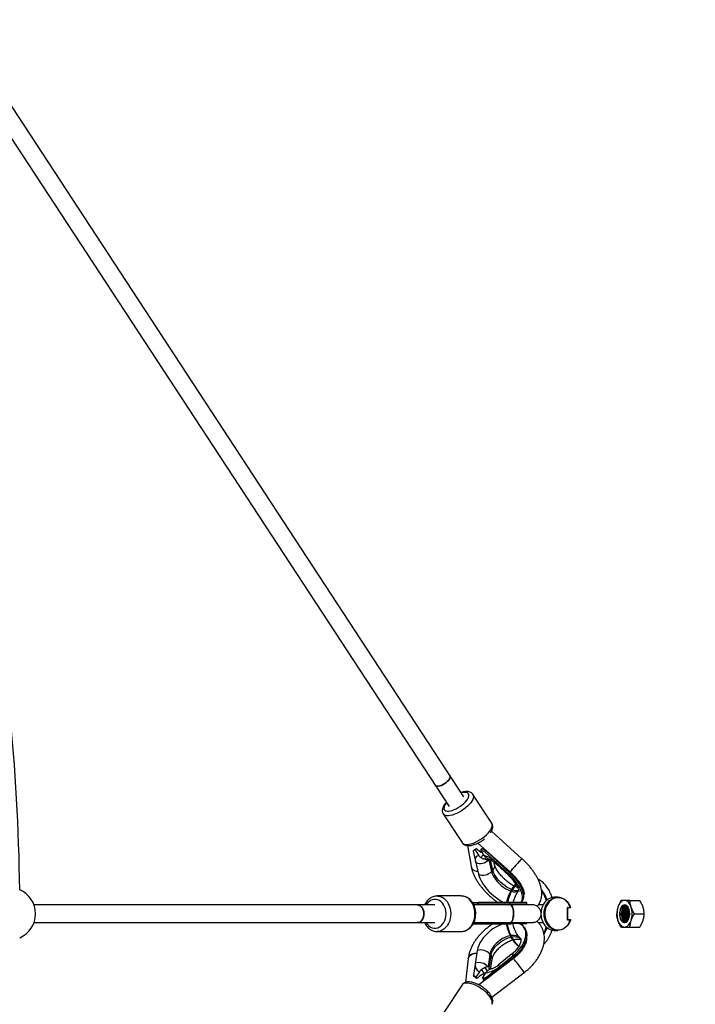
# Model space of a CAD drawing. Units: millimetres. Extents: x -3690 to 3690, y -3690 to 3690.
# Drawn here: x 1841 to 2450, y -82 to 806 of the extents above; entities that cross this region are included whole.
import ezdxf

# ---------------------------------------------------------------- set-up
doc = ezdxf.new("R2010")
doc.units = ezdxf.units.MM

msp = doc.modelspace()

# ---------------------------------------------------------------- linework, layer by layer
at = {"color": 7, "linetype": 'Continuous', "lineweight": 25}
for p, q in [((1808.41, 737.43), (2228.4, 96.6)), ((2241.78, 105.37), (1823.46, 743.66)), ((2266.92, 81.61), (2249.97, 107.48)), ((2223.2, 89.94), (2240.15, 64.07)), ((2294.16, 49.58), (2266.59, 74.36)), ((2254.47, 63.74), (2283.49, 37.66)), ((2244.91, 61.48), (2248.26, 42.84)), ((2251.9, 57.51), (2250.02, 56.41)), ((2250.91, 57.39), (2250.02, 56.41)), ((2250.02, 56.41), (2254.91, 35.6)), ((2251.9, 57.51), (2253.16, 58.88)), ((2251.9, 57.51), (2255.06, 52.69)), ((2256.94, 57.41), (2258.19, 58.78)), ((2256.94, 57.41), (2260.33, 56.21)), ((2260.1, 52.59), (2256.94, 57.41)), ((2261.22, 57.19), (2260.33, 56.21)), ((2282.94, 35.06), (2260.33, 56.21)), ((2261.22, 57.19), (2283.83, 36.03)), ((2262.08, 56.38), (2261.97, 57)), ((2263.17, 55.36), (2263.31, 55.6)), ((2264.19, 48.62), (2266.67, 38.08)), ((2269.45, 44.36), (2268.91, 46.64)), ((2270.75, 45.08), (2282.2, 34.37)), ((2268.15, 39.28), (2266.54, 37.52)), ((2267.95, 39.05), (2266.76, 37.75)), ((2282.94, 35.06), (2283.83, 36.03)), ((2217.49, 16), (2217.65, 16)), ((2239.46, 16), (2217.65, 16)), ((2250.55, 9.37), (2249.79, 9.69)), ((2250.53, 10.02), (2254.71, 10.05)), ((2250.53, 10.02), (2250.53, 8.29)), ((2283.21, 10.13), (2254.71, 10.05)), ((2254.71, 10.05), (2254.72, 8.55)), ((2283.21, 8.63), (2283.21, 10.13)), ((2293.35, 10.15), (2293.9, 10.74)), ((2298.42, 8.62), (2298.41, 10.12)), ((2326.43, 15), (2323.57, 15)), ((2391.49, 12), (2400.39, 12)), ((2215.72, 8), (1854.29, 8)), ((2283.74, 8.16), (2250.65, 8.05)), ((2283.21, 8.63), (2254.72, 8.55)), ((2283.96, 8.13), (2283.74, 8.08)), ((2313.17, 8), (2308.89, 8)), ((2335.33, -5.75), (2335.33, 5.75)), ((2335.33, 5.75), (2337.63, 5.75)), ((2335.54, -5.34), (2335.54, 5.34)), ((2337.95, 5.25), (2335.54, 5.25)), ((2391.27, 0.13), (2391.27, -0.26)), ((1854.29, -8), (2215.72, -8)), ((2250.61, -8.98), (2250.61, -8.15)), ((2250.72, -7.95), (2283.79, -7.84)), ((2254.79, -7.94), (2254.8, -8.95)), ((2283.29, -8.87), (2254.8, -8.95)), ((2298.5, -8.88), (2298.5, -7.82)), ((2308.87, -8), (2313.17, -8)), ((2337.63, -5.75), (2335.33, -5.75)), ((2335.54, -5.25), (2337.95, -5.25)), ((2388.95, -6.89), (2388.93, -6.93)), ((2388.95, -6.89), (2388.96, -6.9)), ((2395.46, 0), (2404.35, 0)), ((2217.65, -16), (2239.46, -16)), ((2239.32, -16), (2239.46, -16)), ((2249.93, -9.14), (2279.99, -9.06)), ((2250.61, -8.98), (2254.8, -8.95)), ((2254.68, -8.98), (2250.61, -8.98)), ((2268.87, -8.91), (2254.68, -8.98)), ((2296.5, -12.84), (2295.79, -11.88)), ((2323.57, -15), (2326.43, -15)), ((2391.49, -12), (2400.39, -12)), ((2253.87, -33.08), (2250.33, -55.53)), ((2245.67, -40.39), (2243.36, -61.78)), ((2286.48, -40.28), (2255.24, -64.13)), ((2262.22, -57.24), (2286.19, -37.72)), ((2262.93, -58.2), (2286.9, -38.68)), ((2265.32, -36.38), (2263.53, -47.74)), ((2264.48, -49.02), (2266.27, -37.66)), ((2266.49, -37.53), (2265.21, -35.79)), ((2266.33, -37.3), (2265.38, -36.02)), ((2265.85, -49.98), (2267.24, -41.13)), ((2284.85, -36.57), (2272.72, -46.45)), ((2286.19, -37.72), (2286.9, -38.68)), ((2255.78, -52.3), (2252.62, -57.12)), ((2260.47, -53.97), (2257.69, -50.2)), ((2258.42, -57.95), (2261.58, -53.13)), ((2267.05, -75.25), (2296.19, -52.99)), ((2251.04, -56.49), (2250.33, -55.53)), ((2252.62, -57.12), (2250.33, -55.53)), ((2252.62, -57.12), (2253.61, -58.46)), ((2258.42, -57.95), (2262.22, -57.24)), ((2258.42, -57.95), (2259.42, -59.3)), ((2259.55, -60.84), (2259.73, -59.15)), ((2259.83, -59.11), (2259.56, -60.83)), ((2260.15, -55.32), (2260.29, -53.98)), ((2260.64, -53.97), (2260.52, -54.76)), ((2262.93, -58.2), (2262.22, -57.24)), ((2266.13, -55.82), (2266.09, -55.63)), ((2267.03, -54.86), (2267.36, -54.88)), ((2240.15, -64.07), (2223.2, -89.93))]:
    msp.add_line(p, q, dxfattribs=at)
at = {"color": 8, "linetype": 'Continuous', "lineweight": 25}
for p, q in [((2257.05, 50.6), (2259.59, 53.37)), ((2261.88, 50.71), (2260.37, 49.06)), ((2267.86, 39.38), (2265.65, 48.79)), ((2250.63, 9.72), (2249.62, 9.85)), ((2283.29, -8.87), (2283.29, -7.84)), ((2250.25, -9.05), (2250.61, -8.99)), ((2260.55, -48.51), (2262.88, -51.66)), ((2263.39, -57.91), (2263.35, -57.85)), ((2265.92, -55.76), (2266.02, -55.9))]:
    msp.add_line(p, q, dxfattribs=at)
at = {"color": 7, "linetype": 'Continuous', "lineweight": 25, "flags": 128}
for points in [[(2215.93, 115.62), (2216.05, 115.47), (2216.68, 115.03), (2217.59, 114.83), (2218.73, 114.87), (2220.06, 115.15), (2221.5, 115.66), (2223, 116.37), (2224.48, 117.25), (2225.87, 118.26), (2227.11, 119.35), (2228.14, 120.47), (2228.92, 121.57), (2229.4, 122.6), (2229.56, 123.51), (2229.4, 124.25), (2229.31, 124.39)], [(2229.32, 124.39), (2229.47, 124.08), (2229.55, 123.29), (2229.31, 122.35), (2228.75, 121.3), (2227.91, 120.19), (2226.82, 119.07), (2225.54, 117.99), (2224.12, 117.01), (2222.62, 116.17), (2221.13, 115.51), (2219.71, 115.05), (2218.43, 114.83), (2217.34, 114.85), (2216.5, 115.11), (2215.94, 115.61), (2215.93, 115.62)], [(2263.93, 54.65), (2264.28, 54.54), (2264.87, 54.4)], [(2252.44, 46.13), (2252.23, 47.33), (2252.17, 48.43), (2252.28, 49.45), (2252.54, 50.35), (2252.95, 51.13), (2253.52, 51.79), (2254.22, 52.31), (2255.06, 52.69)], [(2254.91, 35.6), (2255.53, 33.52), (2256.42, 31.34), (2257.57, 29.1), (2258.97, 26.82), (2260.59, 24.54), (2262.42, 22.29), (2264.42, 20.1), (2266.57, 18.01), (2268.83, 16.04), (2271.18, 14.23), (2273.57, 12.6), (2275.98, 11.17), (2278.03, 10.12)], [(2283.83, 36.03), (2285.96, 33.92), (2287.94, 31.73), (2289.74, 29.47), (2291.33, 27.19), (2292.69, 24.91), (2293.81, 22.67), (2294.66, 20.51), (2295.23, 18.45), (2295.52, 16.52), (2295.52, 14.75), (2295.23, 13.17), (2294.66, 11.8), (2293.9, 10.74)], [(2293.32, 10.15), (2293.77, 10.82), (2294.34, 12.2), (2294.63, 13.78), (2294.63, 15.55), (2294.34, 17.48), (2293.76, 19.54), (2292.91, 21.7), (2291.8, 23.94), (2290.43, 26.21), (2288.84, 28.5), (2287.04, 30.75), (2285.07, 32.95), (2282.94, 35.06)], [(2295.03, 19.27), (2295.51, 19.19), (2295.99, 19.13)], [(2249.52, 9.86), (2249.89, 9.86), (2250.53, 9.85)], [(2323.57, 15), (2323.27, 15), (2321.38, 14.76), (2319.55, 14.17), (2317.8, 13.25), (2316.2, 12.01), (2314.77, 10.48), (2313.55, 8.7), (2312.58, 6.71), (2311.86, 4.57), (2311.42, 2.31), (2311.31, 1.12)], [(2337.83, -5.64), (2337.15, -7.35), (2336.1, -9.28), (2334.81, -10.98), (2333.32, -12.43), (2331.67, -13.57), (2329.89, -14.39), (2328.04, -14.87), (2326.14, -15), (2324.25, -14.76), (2322.41, -14.17), (2320.67, -13.25), (2319.06, -12.01), (2317.64, -10.48), (2316.42, -8.7), (2315.44, -6.71), (2314.72, -4.57), (2314.29, -2.31), (2314.14, 0), (2314.29, 2.31), (2314.72, 4.57), (2315.44, 6.71), (2316.42, 8.7), (2317.64, 10.48), (2319.06, 12.01), (2320.67, 13.25), (2322.41, 14.17), (2324.25, 14.76), (2326.14, 15), (2328.04, 14.87), (2329.89, 14.39), (2331.67, 13.57), (2333.32, 12.43), (2334.81, 10.98), (2336.1, 9.28), (2337.15, 7.35), (2337.86, 5.56)], [(2337.63, 5.75), (2336.77, 7.75), (2335.66, 9.56), (2334.33, 11.14), (2332.81, 12.45), (2331.15, 13.46), (2329.38, 14.13), (2327.55, 14.46), (2325.69, 14.45), (2323.86, 14.07), (2322.1, 13.36), (2320.45, 12.32), (2318.96, 10.98), (2317.65, 9.37), (2316.57, 7.54), (2315.73, 5.52), (2315.16, 3.37), (2314.87, 1.13), (2314.87, -1.13), (2315.16, -3.37), (2315.73, -5.52), (2316.57, -7.54), (2317.65, -9.37), (2318.96, -10.98), (2320.45, -12.32), (2322.1, -13.36), (2323.86, -14.07), (2325.69, -14.45), (2327.55, -14.46), (2329.38, -14.13), (2331.15, -13.46), (2332.81, -12.45), (2334.33, -11.14), (2335.66, -9.56), (2336.77, -7.75), (2337.63, -5.75)], [(2386.64, 12), (2385.74, 11.9), (2384.86, 11.59), (2384.01, 11.09), (2383.2, 10.39), (2382.46, 9.52), (2381.78, 8.49), (2381.19, 7.31), (2380.69, 6)], [(2392.59, 6), (2392.09, 7.31), (2391.5, 8.49), (2390.82, 9.52), (2390.08, 10.39), (2389.27, 11.09), (2388.42, 11.59), (2387.54, 11.9), (2386.64, 12)], [(2199.68, -8), (2200.71, -7.89), (2201.99, -7.41), (2203.16, -6.59), (2204.17, -5.47), (2204.96, -4.08), (2205.51, -2.51), (2205.79, -0.82), (2205.78, 0.91), (2205.49, 2.6), (2204.92, 4.17), (2204.11, 5.54), (2203.1, 6.65), (2201.92, 7.45), (2200.64, 7.9), (2199.68, 8)], [(2199.68, 8), (2201, 7.81), (2202.26, 7.26), (2203.4, 6.37), (2204.36, 5.18), (2205.11, 3.75), (2205.6, 2.14), (2205.81, 0.43), (2205.74, -1.29), (2205.39, -2.96), (2204.76, -4.49), (2203.9, -5.81), (2202.85, -6.85), (2201.64, -7.58), (2200.35, -7.95), (2199.68, -8)], [(2298.33, 8.61), (2298.41, 8.61), (2298.33, 8.62), (2297.89, 8.63), (2297.09, 8.64), (2295.96, 8.65), (2294.5, 8.65), (2292.74, 8.65), (2290.7, 8.65), (2288.41, 8.65), (2285.9, 8.64), (2283.21, 8.63)], [(2300.88, -7.92), (2301.86, -7.91), (2302.79, -7.89), (2303.48, -7.87), (2303.87, -7.86), (2304.13, -7.84), (2304.47, -7.8), (2304.93, -7.73), (2305.63, -7.56), (2306.53, -7.25), (2307.71, -6.64), (2308.79, -5.83), (2309.7, -4.87), (2310.49, -3.68), (2311.07, -2.32), (2311.4, -0.86), (2311.43, 0.81), (2311.16, 2.32), (2310.64, 3.66), (2309.95, 4.81), (2309.14, 5.78), (2308.25, 6.55), (2307.34, 7.14), (2306.44, 7.56), (2305.62, 7.84), (2304.95, 8), (2304.48, 8.07), (2304.18, 8.11), (2303.96, 8.13), (2303.74, 8.14), (2303.5, 8.15), (2303.06, 8.16), (2302.28, 8.17), (2301.13, 8.17), (2299.74, 8.18), (2298.09, 8.18), (2296.19, 8.18), (2294.05, 8.18), (2291.7, 8.18), (2289.15, 8.17), (2286.44, 8.17), (2283.75, 8.16), (2283.74, 8.16), (2283.74, 8.16)], [(2283.74, 8.16), (2284.21, 8.04), (2284.68, 7.69), (2285.13, 7.11), (2285.53, 6.31), (2285.88, 5.33), (2286.16, 4.19), (2286.37, 2.93), (2286.5, 1.59), (2286.55, 0.2), (2286.52, -1.19), (2286.4, -2.54), (2286.2, -3.81), (2285.92, -4.95), (2285.59, -5.94), (2285.19, -6.75), (2284.75, -7.35), (2284.29, -7.71), (2283.8, -7.84), (2283.79, -7.84)], [(2283.79, -7.73), (2284.22, -7.75), (2285.1, -6.89), (2285.84, -5.25), (2286.34, -2.99), (2286.55, -0.38), (2286.44, 2.3), (2286.04, 4.73), (2285.38, 6.64), (2284.54, 7.83), (2283.96, 8.13), (2283.96, 8.13)], [(2391.22, 0.02), (2391.11, 1.75), (2390.79, 3.4), (2390.27, 4.89), (2389.58, 6.14), (2388.75, 7.1), (2387.82, 7.73), (2386.83, 7.99), (2385.84, 7.88), (2384.88, 7.39), (2384.01, 6.55), (2383.26, 5.4), (2382.67, 3.99), (2382.27, 2.4), (2382.07, 0.69), (2382.1, -1.05), (2382.34, -2.74), (2382.78, -4.3), (2383.4, -5.66), (2384.18, -6.75), (2385.08, -7.52), (2386.04, -7.93), (2387.04, -7.97), (2388.02, -7.63), (2388.93, -6.93)], [(2388.78, 6.82), (2387.47, 6.97), (2385.91, 6.08), (2385.36, 5.46), (2384.45, 3.81), (2383.88, 1.82), (2383.7, -0.92), (2384.13, -3.51), (2385.09, -5.57), (2386.42, -6.79), (2386.84, -6.95), (2386.84, -6.95)], [(2291.4, -29.11), (2290.78, -28.58), (2288.92, -26.7), (2287.2, -24.52), (2285.63, -22.08), (2284.24, -19.4), (2283.03, -16.5), (2282.02, -13.42), (2281.23, -10.2), (2280.97, -8.87)], [(2292.27, -8.98), (2293.64, -8.96), (2295.27, -8.95), (2296.59, -8.93), (2297.57, -8.91), (2298.21, -8.9), (2298.49, -8.89), (2298.41, -8.88), (2297.97, -8.87), (2297.18, -8.86), (2296.04, -8.85), (2294.58, -8.85), (2292.82, -8.85), (2290.78, -8.85), (2288.49, -8.85), (2285.98, -8.86), (2283.29, -8.87)], [(2311.29, -0.73), (2311.42, -2.31), (2311.86, -4.57), (2312.58, -6.71), (2313.55, -8.7), (2314.77, -10.48), (2316.2, -12.01), (2317.8, -13.25), (2319.55, -14.17), (2321.38, -14.76), (2323.27, -15), (2323.57, -15)], [(2380.69, -6), (2381.19, -7.31), (2381.78, -8.49), (2382.46, -9.52), (2383.2, -10.39), (2384.01, -11.09), (2384.86, -11.59), (2385.74, -11.9), (2386.64, -12)], [(2386.64, -12), (2387.54, -11.9), (2388.42, -11.59), (2389.27, -11.09), (2390.08, -10.39), (2390.82, -9.52), (2391.5, -8.49), (2392.09, -7.31), (2392.59, -6)], [(2277.13, -9.08), (2275.72, -9.6), (2273.08, -10.75), (2270.48, -12.14), (2267.95, -13.73), (2265.54, -15.52), (2263.27, -17.46), (2261.18, -19.54), (2259.3, -21.73), (2257.66, -23.99), (2256.28, -26.28), (2255.17, -28.59), (2254.37, -30.86), (2253.87, -33.08)], [(2281.01, -9.06), (2281.75, -9.05), (2284.52, -9.04), (2284.68, -9.03)], [(2286.19, -37.72), (2288.43, -35.75), (2290.49, -33.65), (2292.34, -31.45), (2293.94, -29.19), (2295.29, -26.89), (2296.35, -24.59), (2297.11, -22.32), (2297.57, -20.11), (2297.7, -18), (2297.53, -16.01), (2297.03, -14.18), (2296.23, -12.54), (2295.13, -11.09), (2293.76, -9.88), (2292.27, -8.98)], [(2296.5, -12.84), (2296.94, -13.5), (2297.74, -15.15), (2298.24, -16.98), (2298.42, -18.96), (2298.28, -21.07), (2297.82, -23.28), (2297.06, -25.55), (2296, -27.85), (2294.66, -30.15), (2293.05, -32.41), (2291.2, -34.61), (2289.14, -36.71), (2286.9, -38.68)], [(2245.67, -40.39), (2245.81, -39.69), (2246.21, -38.78), (2246.83, -37.94), (2247.66, -37.2), (2248.67, -36.58), (2249.83, -36.1), (2251.11, -35.78), (2252.46, -35.63), (2253.47, -35.62)], [(2253.61, -58.46), (2255.13, -56.94), (2256.6, -55.7), (2258.01, -54.78), (2259.31, -54.2), (2260.47, -53.97)]]:
    msp.add_lwpolyline(points, dxfattribs=at)
at = {"color": 8, "linetype": 'Continuous', "lineweight": 25, "flags": 128}
for points in [[(2249.95, 107.51), (2250.32, 106.7), (2250.45, 105.63), (2250.28, 104.4), (2249.79, 103.04), (2249.02, 101.58), (2247.96, 100.06), (2246.65, 98.51), (2245.12, 96.97), (2243.39, 95.46), (2241.52, 94.03), (2239.53, 92.7), (2237.48, 91.5), (2235.4, 90.47), (2233.36, 89.62), (2231.38, 88.97), (2229.52, 88.54), (2227.82, 88.34), (2226.32, 88.37), (2225.04, 88.63), (2224.03, 89.11), (2223.29, 89.81), (2223.2, 89.94)], [(2226.06, 100.17), (2225.74, 99.76), (2224.83, 98.4), (2224.2, 97.11), (2223.87, 95.93), (2223.84, 94.89), (2224.12, 94.01), (2224.7, 93.33), (2225.57, 92.85), (2226.69, 92.59), (2228.04, 92.57), (2229.58, 92.77), (2231.28, 93.2), (2233.07, 93.84), (2234.93, 94.68), (2236.78, 95.68), (2238.59, 96.83), (2240.31, 98.1), (2241.88, 99.44), (2243.27, 100.83), (2244.43, 102.22), (2245.34, 103.58), (2245.97, 104.87), (2246.3, 106.05), (2246.33, 107.09), (2246.05, 107.97), (2245.47, 108.65), (2244.61, 109.13), (2243.49, 109.38), (2242.14, 109.41), (2240.59, 109.21), (2239.44, 108.94)], [(2240.15, 64.07), (2240.24, 63.95), (2240.98, 63.25), (2241.99, 62.76), (2243.27, 62.5), (2244.77, 62.47), (2246.47, 62.68), (2248.33, 63.11), (2250.31, 63.75), (2252.35, 64.6), (2254.43, 65.64), (2256.48, 66.83), (2258.47, 68.16), (2260.34, 69.6), (2262.07, 71.1), (2263.6, 72.65), (2264.91, 74.2), (2265.97, 75.72), (2266.74, 77.17), (2267.23, 78.53), (2267.4, 79.76), (2267.27, 80.84), (2266.92, 81.61)], [(2251.36, 39.06), (2252.89, 38.49), (2254.29, 38.24)], [(2266.76, 37.75), (2267.34, 36.01), (2268.21, 34.2), (2269.32, 32.33), (2270.67, 30.47), (2272.21, 28.64), (2273.92, 26.89), (2275.76, 25.26), (2277.68, 23.78), (2279.65, 22.49), (2281.62, 21.42), (2283.54, 20.58), (2283.95, 20.43)], [(2284.71, 21.89), (2282.81, 22.71), (2280.84, 23.79), (2278.87, 25.08), (2276.95, 26.56), (2275.11, 28.19), (2273.4, 29.94), (2271.86, 31.76), (2270.51, 33.63), (2269.4, 35.49), (2268.54, 37.31), (2267.95, 39.05)], [(2283.74, 36.12), (2284.13, 36.56), (2284.38, 36.83)], [(2207.86, -8), (2207.89, -8.05), (2209.01, -9.62), (2210.32, -10.93), (2211.77, -11.94), (2213.33, -12.62), (2214.96, -12.96), (2216.61, -12.95), (2218.23, -12.58), (2219.78, -11.87), (2221.23, -10.84), (2222.52, -9.51), (2223.63, -7.92), (2224.52, -6.12), (2225.17, -4.15), (2225.57, -2.06), (2225.69, 0.08), (2225.55, 2.22), (2225.13, 4.3), (2224.46, 6.26), (2223.56, 8.05), (2222.43, 9.62), (2221.13, 10.93), (2219.67, 11.94), (2218.11, 12.62), (2216.49, 12.96), (2214.84, 12.95), (2213.22, 12.58), (2211.66, 11.87), (2210.22, 10.84), (2208.92, 9.51), (2207.86, 8)], [(2217.65, 16), (2218.49, 15.96), (2220.31, 15.62), (2222.06, 14.93), (2223.72, 13.9), (2225.24, 12.57), (2226.59, 10.95), (2227.75, 9.09), (2228.67, 7.03), (2229.35, 4.81), (2229.77, 2.48), (2229.92, 0.1), (2229.79, -2.29), (2229.4, -4.62), (2228.74, -6.85), (2227.83, -8.93), (2226.69, -10.81), (2225.36, -12.45), (2223.85, -13.81), (2222.2, -14.86), (2220.45, -15.58), (2218.64, -15.95), (2217.64, -16)], [(2239.46, -16), (2240.45, -15.95), (2242.26, -15.58), (2244.01, -14.86), (2245.66, -13.81), (2247.17, -12.45), (2248.51, -10.81), (2249.64, -8.93), (2250.55, -6.85), (2251.21, -4.62), (2251.61, -2.29), (2251.73, 0.1), (2251.58, 2.48), (2251.17, 4.81), (2250.49, 7.03), (2249.56, 9.09), (2248.41, 10.95), (2247.05, 12.57), (2245.53, 13.9), (2243.87, 14.93), (2242.12, 15.62), (2240.3, 15.96), (2239.46, 16)], [(2282.16, 8.15), (2282.52, 8.42), (2283.21, 8.63)], [(2283.54, -19.78), (2283.02, -19.88), (2280.89, -20.46), (2278.72, -21.3), (2276.58, -22.38), (2274.51, -23.68), (2272.55, -25.17), (2270.76, -26.81), (2269.16, -28.57), (2267.79, -30.42), (2266.69, -32.3), (2265.88, -34.18), (2265.38, -36.02)], [(2266.33, -37.3), (2266.83, -35.46), (2267.64, -33.58), (2268.74, -31.7), (2270.11, -29.85), (2271.7, -28.09), (2273.5, -26.45), (2275.46, -24.96), (2277.53, -23.66), (2279.67, -22.58), (2281.83, -21.74), (2283.97, -21.17), (2284.3, -21.1)], [(2292.99, -22.38), (2292.82, -22.17), (2291.75, -21.13), (2290.4, -20.34), (2288.82, -19.81), (2287.04, -19.55), (2285.09, -19.58), (2284.36, -19.66)], [(2286.44, -39.05), (2286.57, -39.24), (2286.95, -39.77)], [(2265.17, -50.25), (2265.12, -50.12), (2264.48, -49.02)], [(2265.15, -74.5), (2263.89, -72.96), (2262.4, -71.41), (2260.71, -69.89), (2258.86, -68.44), (2256.89, -67.09), (2254.84, -65.86), (2252.77, -64.79), (2250.72, -63.9), (2248.72, -63.22), (2246.84, -62.74), (2245.1, -62.49), (2243.56, -62.47), (2242.23, -62.69), (2241.16, -63.13), (2240.37, -63.79), (2240.15, -64.07)], [(2266.92, -81.61), (2267.21, -81.03), (2267.4, -79.99), (2267.29, -78.79), (2266.87, -77.45), (2266.15, -76.01), (2265.15, -74.5)]]:
    msp.add_lwpolyline(points, dxfattribs=at)
at = {"color": 7, "linetype": 'Continuous', "lineweight": 25}
msp.add_circle((0, 0), 3332.5, dxfattribs=at)
for centre, radius, start, end in [((0, 0), 1841.5, 0.67313, 10.87573), ((2236.77, 81.1), 27.62, 300.81477, 306.40328), ((2265.13, 69.41), 15.95, 221.33416, 245.89294), ((2264.83, 67.74), 11.15, 233.4652, 251.13065), ((2256.46, 56.16), 10.8, 248.14385, 315.72499), ((2251.69, 25.62), 28.25, 45.48291, 72.67931), ((2381.61, -39.39), 124.75, 134.50181, 141.85535), ((2258.94, 45.62), 10.8, 248.14385, 315.72499), ((1832.2, 0), 23.5, 292.9855, 67.0145), ((2316.89, 3.63), 36.26, 140.89139, 169.68171), ((2289.84, -780.85), 791.02, 89.37884, 90.48046), ((2254.78, -6.16), 14.71, 90.25439, 104.92746), ((2334.77, 5.2), 0.779, 10.28076, 44.77111), ((2399.61, 0), 19.85, 162.40912, 197.59088), ((2381.12, -0.5), 10.11, 320.53874, 2.97833), ((2373.67, 0), 19.85, 342.40912, 17.59088), ((2334.77, -5.2), 0.779, 315.22889, 349.71924), ((2387.29, -4.01), 3.02, 272.76639, 326.90912), ((2257, -43.74), 11.11, 41.50795, 106.39143), ((2255.21, -55.1), 11.11, 41.50795, 106.39143), ((2258.85, -46.05), 6.96, 166.67206, 243.80815), ((2258.41, -29.15), 24.18, 277.53597, 310.30411), ((2228.99, -87.93), 38.4, 50.11007, 54.94839), ((2265.48, -72.48), 14.51, 100.12542, 114.68437)]:
    msp.add_arc(centre, radius, start, end, dxfattribs=at)
at = {"color": 8, "linetype": 'Continuous', "lineweight": 25}
for centre, radius, start, end in [((2268.15, 48.61), 4.39, 306.41759, 319.65336), ((2253.47, 43.95), 5.33, 192.09695, 246.71908), ((2264.13, 43.31), 5.42, 313.54182, 11.019), ((2279.57, 37.92), 4.42, 306.46569, 319.6204), ((2287.59, 27.24), 7.62, 247.11606, 298.97015), ((2289, 30.95), 9.99, 248.76374, 282.31728), ((2290.78, 4.26), 27.21, 17.54457, 39.6513), ((2287.62, -2.86), 30.65, 329.64615, 341.73543), ((2287.15, -30.45), 9.7, 50.39297, 102.64367), ((2262.75, -40.52), 4.53, 351.7937, 39.14582), ((2283.61, -39.37), 3.06, 32.69932, 66.16321), ((2279.74, -47.16), 9.63, 35.90141, 45.59556), ((2147.85, -155.71), 180.43, 34.70034, 39.26662), ((2271.49, -49.24), 3.05, 32.66459, 66.21737)]:
    msp.add_arc(centre, radius, start, end, dxfattribs=at)
at = {"color": 7, "linetype": 'Continuous', "lineweight": 25}
for points, knots in [([(2249.92, 107.53), (2249.68, 107.84), (2249.18, 108.5), (2248.16, 109.23), (2246.99, 109.76), (2245.65, 110.08), (2244.14, 110.18), (2242.43, 110.05), (2240.78, 109.75), (2239.68, 109.4), (2239.23, 109.26)], [0, 0, 0, 0, 0.1072946, 0.2212696, 0.3376131, 0.4617035, 0.597507, 0.7446274, 0.8967729, 1, 1, 1, 1]), ([(2225.84, 100.5), (2225.73, 100.37), (2225.16, 99.72), (2224.28, 98.54), (2223.31, 96.94), (2222.66, 95.39), (2222.33, 93.91), (2222.28, 92.56), (2222.52, 91.32), (2222.85, 90.43), (2223.16, 90.04), (2223.22, 89.96)], [0, 0, 0, 0, 0.038546, 0.1878, 0.340245, 0.497076, 0.629962, 0.751097, 0.864476, 0.974226, 1, 1, 1, 1]), ([(2265.79, 73.02), (2265.89, 73.17), (2266.38, 73.84), (2266.99, 75.02), (2267.56, 76.52), (2267.82, 77.93), (2267.8, 79.26), (2267.53, 80.5), (2267.13, 81.22), (2266.94, 81.58)], [0, 0, 0, 0, 0.050972, 0.241413, 0.417079, 0.578404, 0.725979, 0.86511, 1, 1, 1, 1]), ([(2240.19, 64.06), (2240.38, 63.79), (2240.8, 63.18), (2241.74, 62.45), (2242.88, 61.88), (2244.19, 61.52), (2245.66, 61.37), (2247.33, 61.45), (2249.16, 61.76), (2251.09, 62.31), (2253.04, 63.05), (2255, 63.96), (2256.92, 65.03), (2258.78, 66.21), (2259.94, 67.08), (2260.51, 67.52)], [0, 0, 0, 0, 0.05019, 0.115492, 0.181503, 0.251374, 0.327623, 0.410682, 0.497517, 0.583836, 0.668763, 0.752562, 0.835652, 0.918409, 1, 1, 1, 1]), ([(2255.06, 52.69), (2255.34, 52.27), (2255.65, 51.87), (2256.31, 51.18), (2256.67, 50.87), (2257.05, 50.6)], [0, 0, 0, 0, 0.5, 0.5, 1, 1, 1, 1]), ([(2260.37, 49.06), (2260.15, 49.13), (2259.91, 49.2), (2259.4, 49.37), (2259.13, 49.47), (2258.57, 49.7), (2258.28, 49.84), (2257.68, 50.18), (2257.37, 50.38), (2257.05, 50.6)], [0, 0, 0, 0, 0.25, 0.25, 0.5, 0.5, 0.75, 0.75, 1, 1, 1, 1]), ([(2262.08, 50.51), (2261.7, 50.77), (2261.35, 51.08), (2260.85, 51.6), (2260.69, 51.79), (2260.38, 52.18), (2260.24, 52.38), (2260.1, 52.59)], [0, 0, 0, 0, 0.5, 0.5, 0.75, 0.75, 1, 1, 1, 1]), ([(2264.19, 48.62), (2263.87, 48.63), (2263.54, 48.64), (2262.89, 48.67), (2262.56, 48.69), (2261.6, 48.78), (2260.97, 48.88), (2260.37, 49.06)], [0, 0, 0, 0, 0.25, 0.25, 0.5, 0.5, 1, 1, 1, 1]), ([(2262.08, 50.51), (2262.48, 50.25), (2263.01, 49.9), (2263.66, 49.71), (2263.82, 49.66)], [0, 0, 0, 0, 0.750707, 1, 1, 1, 1]), ([(2263.81, 49.62), (2263.97, 49.56), (2264.44, 49.4), (2265.41, 48.94), (2266.65, 48.25), (2267.99, 47.36), (2269.39, 46.31), (2270.29, 45.49), (2270.75, 45.08)], [0, 0, 0, 0, 0.091283, 0.259462, 0.435123, 0.617015, 0.803528, 1, 1, 1, 1]), ([(2283.52, 37.69), (2283.54, 37.74), (2283.59, 37.86), (2284.39, 38.84), (2285.67, 40.34), (2287.32, 42.22), (2289.13, 44.26), (2290.91, 46.22), (2292.46, 47.9), (2293.57, 49.06), (2294.14, 49.62), (2294.1, 49.53), (2294.09, 49.5)], [0, 0, 0, 0, 0.097353, 0.20467, 0.311986, 0.419302, 0.526616, 0.63393, 0.741244, 0.848557, 0.95587, 1, 1, 1, 1]), ([(2307.87, 6.79), (2308.12, 7.05), (2308.87, 7.83), (2309.86, 9.34), (2310.82, 11.26), (2311.5, 13.32), (2311.92, 15.5), (2312.09, 17.8), (2311.98, 20.23), (2311.59, 22.79), (2310.92, 25.45), (2309.97, 28.2), (2308.74, 30.98), (2307.28, 33.75), (2305.59, 36.5), (2303.71, 39.2), (2301.66, 41.84), (2299.44, 44.4), (2297.08, 46.86), (2295.3, 48.58), (2294.3, 49.45), (2294.16, 49.58)], [0, 0, 0, 0, 0.024694, 0.073562, 0.122284, 0.171578, 0.222153, 0.274666, 0.329613, 0.387145, 0.446901, 0.508064, 0.569671, 0.630995, 0.69183, 0.752162, 0.812062, 0.871633, 0.930981, 0.990214, 1, 1, 1, 1]), ([(2248.26, 42.84), (2248.36, 42.33), (2248.63, 40.92), (2249.32, 38.58), (2250.38, 35.81), (2251.69, 33.03), (2253.24, 30.26), (2255, 27.53), (2256.95, 24.85), (2259.07, 22.24), (2261.34, 19.71), (2263.75, 17.29), (2266.27, 14.97), (2268.9, 12.8), (2271.02, 11.17), (2272.28, 10.33), (2272.61, 10.1)], [0, 0, 0, 0, 0.043381, 0.121769, 0.200779, 0.279924, 0.358567, 0.436554, 0.513921, 0.590778, 0.667264, 0.743515, 0.819667, 0.895852, 0.972163, 1, 1, 1, 1]), ([(2286.9, 25.13), (2286.32, 25.44), (2285.15, 26.08), (2283.32, 27.27), (2281.47, 28.61), (2279.64, 30.11), (2277.86, 31.72), (2276.19, 33.42), (2274.65, 35.17), (2273.27, 36.92), (2272.09, 38.64), (2271.11, 40.27), (2270.35, 41.77), (2269.82, 43.06), (2269.56, 43.89), (2269.47, 44.27), (2269.45, 44.36)], [0, 0, 0, 0, 0.0743437, 0.1504121, 0.2275391, 0.3053897, 0.3836453, 0.4620011, 0.5400674, 0.6175324, 0.6940832, 0.7693988, 0.8431668, 0.9151248, 0.9796719, 1, 1, 1, 1]), ([(2283.49, 37.65), (2283.67, 37.49), (2284.53, 36.73), (2286.02, 35.3), (2287.87, 33.34), (2289.57, 31.34), (2291.1, 29.33), (2292.44, 27.36), (2293.57, 25.46), (2294.49, 23.67), (2295.18, 22.03), (2295.66, 20.58), (2295.93, 19.37), (2296.05, 18.41), (2296.05, 17.75), (2295.99, 17.39), (2295.95, 17.32), (2296.03, 17.49), (2296.25, 17.75), (2296.44, 17.87), (2296.43, 17.84), (2296.12, 17.77), (2295.73, 17.69), (2295.34, 17.71), (2295.27, 17.71)], [0, 0, 0, 0, 0.013638, 0.064746, 0.115813, 0.166689, 0.217246, 0.267349, 0.316858, 0.365629, 0.413531, 0.460469, 0.506436, 0.551584, 0.596351, 0.64144, 0.688065, 0.738852, 0.800221, 0.852638, 0.899919, 0.943723, 0.989652, 1, 1, 1, 1]), ([(2288.47, 26.93), (2288.19, 26.65), (2287.34, 25.79), (2286.06, 24.12), (2284.64, 21.96), (2283.38, 19.62), (2282.27, 17.14), (2281.34, 14.55), (2280.64, 12.21), (2280.32, 10.71), (2280.19, 10.13)], [0, 0, 0, 0, 0.070271, 0.212559, 0.354685, 0.496291, 0.636983, 0.776259, 0.913131, 1, 1, 1, 1]), ([(2282.2, 34.37), (2282.5, 34.08), (2283.38, 33.25), (2284.75, 31.81), (2286.25, 30.05), (2287.58, 28.31), (2288.71, 26.61), (2289.63, 25.01), (2290.33, 23.55), (2290.81, 22.29), (2291.1, 21.25), (2291.22, 20.51), (2291.23, 20.06), (2291.23, 20.03), (2291.22, 20.01)], [0, 0, 0, 0, 0.048541, 0.142361, 0.235789, 0.328396, 0.419805, 0.50963, 0.597507, 0.683151, 0.76647, 0.847746, 0.927876, 1, 1, 1, 1]), ([(2321.34, 14.58), (2321.18, 15.08), (2320.75, 16.38), (2319.91, 18.39), (2318.84, 20.6), (2317.62, 22.7), (2316.27, 24.65), (2314.8, 26.45), (2313.21, 28.07), (2311.5, 29.48), (2309.95, 30.55), (2308.95, 31.04), (2308.57, 31.22)], [0, 0, 0, 0, 0.0654118, 0.1703416, 0.2769105, 0.3847461, 0.4935637, 0.6031149, 0.7132042, 0.823663, 0.934364, 1, 1, 1, 1]), ([(2286.34, 10.14), (2286.34, 10.16), (2286.5, 10.89), (2286.93, 12.29), (2287.63, 14.33), (2288.45, 16.3), (2289.39, 18.14), (2290.3, 19.67), (2290.91, 20.51), (2291.16, 20.83)], [0, 0, 0, 0, 0.003421, 0.173043, 0.347062, 0.524126, 0.703337, 0.884124, 1, 1, 1, 1]), ([(2290.25, 23.67), (2290.18, 23.69), (2289.66, 23.85), (2288.75, 24.22), (2287.87, 24.65), (2287.53, 24.82)], [0, 0, 0, 0, 0.090993, 0.646775, 1, 1, 1, 1]), ([(2311.91, 20.39), (2312.29, 19.82), (2313.06, 18.67), (2314.1, 16.69), (2315.02, 14.54), (2315.64, 12.85), (2315.91, 11.86), (2315.96, 11.66)], [0, 0, 0, 0, 0.229264, 0.468437, 0.706516, 0.942552, 1, 1, 1, 1]), ([(2217.47, 15.96), (2217.23, 15.97), (2216.38, 15.99), (2214.94, 15.69), (2213.18, 15.09), (2211.52, 14.18), (2209.98, 13), (2208.59, 11.56), (2207.37, 9.9), (2206.72, 8.63), (2206.4, 8)], [0, 0, 0, 0, 0.051612, 0.184658, 0.31759, 0.45124, 0.586214, 0.722774, 0.860836, 1, 1, 1, 1]), ([(2239.31, -15.97), (2239.75, -15.97), (2240.79, -15.98), (2242.43, -15.63), (2244.17, -14.98), (2245.82, -14.02), (2247.34, -12.81), (2248.71, -11.33), (2249.89, -9.63), (2250.88, -7.73), (2251.64, -5.68), (2252.16, -3.5), (2252.44, -1.26), (2252.45, 1.01), (2252.21, 3.27), (2251.71, 5.46), (2250.96, 7.56), (2249.97, 9.5), (2248.76, 11.26), (2247.36, 12.79), (2245.78, 14.06), (2244.07, 15.03), (2242.27, 15.67), (2240.69, 15.99), (2239.73, 15.97), (2239.39, 15.96)], [0, 0, 0, 0, 0.0309052, 0.0740423, 0.1171828, 0.1605912, 0.2044493, 0.2488241, 0.2936744, 0.3388908, 0.3843489, 0.4299491, 0.4756293, 0.5213683, 0.5671736, 0.6130548, 0.65902, 0.705049, 0.7510713, 0.7969626, 0.8425484, 0.8876447, 0.9321278, 0.9759966, 1, 1, 1, 1]), ([(2383.55, 12), (2382.96, 11.02), (2382.41, 10.03), (2381.44, 8.03), (2381.03, 7.02), (2380.69, 6)], [0, 0, 0, 0, 0.5, 0.5, 1, 1, 1, 1]), ([(2386.64, 12), (2386.3, 12), (2385.99, 12), (2385.4, 12), (2385.12, 12), (2384.36, 12), (2383.93, 12), (2383.55, 12)], [0, 0, 0, 0, 0.25, 0.25, 0.5, 0.5, 1, 1, 1, 1]), ([(2391.49, 12), (2390.57, 12), (2389.7, 12), (2388.07, 12), (2387.32, 12), (2386.64, 12)], [0, 0, 0, 0, 0.5, 0.5, 1, 1, 1, 1]), ([(2392.59, 6), (2392.43, 6.51), (2392.28, 7.02), (2392.02, 8.04), (2391.91, 8.54), (2391.65, 10.05), (2391.54, 11.03), (2391.49, 12)], [0, 0, 0, 0, 0.25, 0.25, 0.5, 0.5, 1, 1, 1, 1]), ([(2403.25, 6), (2403.08, 6.51), (2402.89, 7.02), (2402.47, 8.04), (2402.25, 8.54), (2401.52, 10.05), (2400.97, 11.03), (2400.39, 12)], [0, 0, 0, 0, 0.25, 0.25, 0.5, 0.5, 1, 1, 1, 1]), ([(2295.88, 8.18), (2296.09, 8.25), (2296.5, 8.39), (2297.07, 8.5), (2297.49, 8.56), (2297.74, 8.58), (2297.9, 8.59), (2297.94, 8.6), (2297.96, 8.6)], [0, 0, 0, 0, 0.213909, 0.420012, 0.570737, 0.686792, 0.812217, 1, 1, 1, 1]), ([(2337.95, 5.25), (2338.01, 5.25), (2338.02, 5.28), (2338.01, 5.35), (2337.98, 5.4), (2337.87, 5.54), (2337.76, 5.65), (2337.63, 5.75)], [0, 0, 0, 0, 0.25, 0.25, 0.5, 0.5, 1, 1, 1, 1]), ([(2380.69, 6), (2380.52, 5.49), (2380.37, 4.98), (2380.12, 3.97), (2380.01, 3.46), (2379.74, 1.97), (2379.64, 0.98), (2379.58, 0)], [0, 0, 0, 0, 0.25, 0.25, 0.5, 0.5, 1, 1, 1, 1]), ([(2388.95, -6.89), (2388.54, -7.22), (2387.71, -7.88), (2386.29, -7.95), (2384.89, -7.25), (2383.68, -5.69), (2382.84, -3.51), (2382.48, -0.95), (2382.62, 1.67), (2383.25, 4.07), (2384.31, 5.98), (2385.65, 7.18), (2387.16, 7.56), (2388.59, 7.01), (2389.55, 6.28), (2389.87, 5.64), (2389.87, 5.63)], [0, 0, 0, 0, 0.073118, 0.146235, 0.226452, 0.306088, 0.385091, 0.463908, 0.541703, 0.619526, 0.69628, 0.77288, 0.848819, 0.924203, 0.999324, 1, 1, 1, 1]), ([(2388.17, 6.91), (2387.99, 6.94), (2387.26, 7.07), (2386.01, 6.2), (2384.72, 4.4), (2384.09, 2.36), (2383.82, 0.37), (2383.83, -1.49), (2384.26, -3.75), (2385.18, -5.69), (2386.39, -6.91), (2387.23, -6.91), (2387.57, -6.91)], [0, 0, 0, 0, 0.0415166, 0.1664245, 0.2913325, 0.4162404, 0.4667649, 0.5674054, 0.6667927, 0.7917007, 0.9166086, 1, 1, 1, 1]), ([(2388.5, 6.85), (2388.03, 6.66), (2387.34, 6.37), (2386.39, 5.26), (2385.62, 3.89), (2385, 1.67), (2384.83, -0.94), (2385.27, -3.62), (2386.25, -5.67), (2387.32, -6.82), (2387.99, -6.84), (2388.17, -6.85)], [0, 0, 0, 0, 0.120723, 0.17669, 0.288173, 0.398268, 0.536634, 0.674999, 0.813364, 0.951729, 1, 1, 1, 1]), ([(2388.63, 6.84), (2388.17, 6.64), (2387.17, 6.22), (2385.95, 4.37), (2385.32, 2.36), (2385.05, 0.37), (2385.06, -1.49), (2385.49, -3.76), (2386.41, -5.67), (2387.45, -6.8), (2388.11, -6.83), (2388.26, -6.84)], [0, 0, 0, 0, 0.119425, 0.25885, 0.398275, 0.454671, 0.567008, 0.677946, 0.817371, 0.956796, 1, 1, 1, 1]), ([(2387.68, 6.96), (2387.66, 6.95), (2387.05, 6.61), (2386.19, 4.89), (2385.4, 3.1), (2385.34, 2.06), (2385.34, 2.06)], [0, 0, 0, 0, 0.0153, 0.50657, 0.99784, 1, 1, 1, 1]), ([(2389.05, 6.47), (2388.81, 6.36), (2388.36, 6.16), (2387.63, 5.25), (2386.85, 3.89), (2386.23, 1.67), (2386.05, -0.95), (2386.5, -3.59), (2387.42, -5.67), (2388.28, -6.3), (2388.67, -6.6)], [0, 0, 0, 0, 0.069139, 0.133521, 0.261766, 0.388413, 0.547582, 0.70675, 0.865918, 1, 1, 1, 1]), ([(2389.1, 6.41), (2388.9, 6.32), (2388.18, 5.97), (2387.19, 4.35), (2386.55, 2.37), (2386.28, 0.37), (2386.28, -1.5), (2386.72, -3.73), (2387.55, -5.64), (2388.38, -6.26), (2388.75, -6.53)], [0, 0, 0, 0, 0.060251, 0.222446, 0.384641, 0.450248, 0.580932, 0.709988, 0.872183, 1, 1, 1, 1]), ([(2388.78, 6.82), (2388.32, 6.22), (2387.35, 4.99), (2386.63, 3.1), (2386.57, 2.06), (2386.57, 2.06)], [0, 0, 0, 0, 0.485733, 0.997748, 1, 1, 1, 1]), ([(2389.52, 5.99), (2389.36, 5.82), (2388.82, 5.25), (2388.08, 3.88), (2387.46, 1.68), (2387.28, -0.95), (2387.74, -3.57), (2388.49, -5.4), (2389.13, -5.92), (2389.32, -6.07)], [0, 0, 0, 0, 0.064763, 0.215199, 0.363763, 0.550474, 0.737185, 0.923896, 1, 1, 1, 1]), ([(2389.62, 5.89), (2389.22, 5.4), (2388.36, 4.35), (2387.78, 2.36), (2387.51, 0.37), (2387.51, -1.5), (2387.96, -3.71), (2388.62, -5.37), (2389.24, -5.87), (2389.4, -6)], [0, 0, 0, 0, 0.170317, 0.360648, 0.437636, 0.590989, 0.742433, 0.932765, 1, 1, 1, 1]), ([(2390.11, 5.15), (2389.84, 4.73), (2389.26, 3.79), (2388.69, 1.66), (2388.52, -0.93), (2388.93, -3.59), (2389.61, -4.84), (2389.95, -5.45)], [0, 0, 0, 0, 0.149675, 0.330785, 0.558399, 0.786014, 1, 1, 1, 1]), ([(2390.16, 4.9), (2390.01, 4.7), (2389.42, 3.93), (2389.01, 2.35), (2388.74, 0.37), (2388.75, -1.49), (2389.13, -3.65), (2389.72, -4.72), (2390.02, -5.27)], [0, 0, 0, 0, 0.082385, 0.32018, 0.416367, 0.607964, 0.797174, 1, 1, 1, 1]), ([(2390.59, 3.8), (2390.38, 3.16), (2389.89, 1.69), (2389.77, -0.91), (2390.01, -3.02), (2390.43, -3.85), (2390.51, -4.01)], [0, 0, 0, 0, 0.261174, 0.590617, 0.920059, 1, 1, 1, 1]), ([(2390.71, 3.51), (2390.51, 2.96), (2390.18, 2.09), (2389.98, 0.36), (2389.99, -1.46), (2390.21, -3.09), (2390.53, -3.73), (2390.58, -3.83)], [0, 0, 0, 0, 0.2410798, 0.3831096, 0.666021, 0.9454097, 1, 1, 1, 1]), ([(2391.17, 0.48), (2391.1, 0), (2391.01, -0.6), (2391.11, -1.16), (2391.14, -1.28)], [0, 0, 0, 0, 0.7867359, 1, 1, 1, 1]), ([(2395.46, 0), (2394.87, 0.98), (2394.31, 1.98), (2393.34, 3.98), (2392.93, 4.99), (2392.59, 6)], [0, 0, 0, 0, 0.5, 0.5, 1, 1, 1, 1]), ([(2404.35, 0), (2404.3, 0.98), (2404.19, 1.98), (2403.84, 3.98), (2403.58, 4.99), (2403.25, 6)], [0, 0, 0, 0, 0.5, 0.5, 1, 1, 1, 1]), ([(2206.41, -8), (2206.71, -8.59), (2207.32, -9.84), (2208.54, -11.5), (2209.97, -13), (2211.57, -14.22), (2213.3, -15.15), (2215.11, -15.74), (2216.57, -16.01), (2217.41, -15.97), (2217.64, -15.96)], [0, 0, 0, 0, 0.127568, 0.267768, 0.407498, 0.546213, 0.683364, 0.818619, 0.952039, 1, 1, 1, 1]), ([(2283.79, -7.84), (2284.04, -7.84), (2285.26, -7.84), (2287.37, -7.83), (2290.02, -7.83), (2292.5, -7.82), (2294.78, -7.82), (2296.83, -7.82), (2298.63, -7.82), (2300.16, -7.82), (2301.4, -7.83), (2302.3, -7.83), (2302.81, -7.84), (2303.04, -7.85), (2303.02, -7.84), (2303.02, -7.84)], [0, 0, 0, 0, 0.024222, 0.11603, 0.207851, 0.299647, 0.391404, 0.4831, 0.574698, 0.666124, 0.757217, 0.847579, 0.925174, 0.982294, 1, 1, 1, 1]), ([(2293.21, -23.22), (2292.85, -22.86), (2292.04, -22.04), (2290.86, -20.5), (2289.69, -18.69), (2288.64, -16.69), (2287.7, -14.54), (2286.91, -12.27), (2286.36, -10.37), (2286.13, -9.21), (2286.06, -8.86)], [0, 0, 0, 0, 0.113679, 0.253574, 0.393047, 0.532056, 0.670429, 0.807615, 0.942318, 1, 1, 1, 1]), ([(2296.19, -52.99), (2296.68, -52.61), (2298.09, -51.51), (2300.3, -49.58), (2302.76, -47.17), (2305.03, -44.63), (2307.11, -41.99), (2308.97, -39.25), (2310.59, -36.43), (2311.95, -33.55), (2313.04, -30.63), (2313.82, -27.7), (2314.29, -24.79), (2314.43, -21.93), (2314.24, -19.18), (2313.73, -16.55), (2312.91, -14.09), (2311.81, -11.82), (2310.44, -9.75), (2309, -8.04), (2307.94, -7.13), (2307.5, -6.75)], [0, 0, 0, 0, 0.030275, 0.086217, 0.142267, 0.198473, 0.254893, 0.311573, 0.368538, 0.42577, 0.48318, 0.540501, 0.597402, 0.653484, 0.708392, 0.761921, 0.814075, 0.865041, 0.915128, 0.964715, 1, 1, 1, 1]), ([(2337.95, -5.25), (2338.01, -5.25), (2338.02, -5.28), (2338.01, -5.35), (2337.98, -5.4), (2337.87, -5.54), (2337.76, -5.65), (2337.63, -5.75)], [0, 0, 0, 0, 0.25, 0.25, 0.5, 0.5, 1, 1, 1, 1]), ([(2380.69, -6), (2380.52, -5.49), (2380.37, -4.98), (2380.11, -3.96), (2380.01, -3.46), (2379.74, -1.95), (2379.64, -0.97), (2379.58, 0)], [0, 0, 0, 0, 0.25, 0.25, 0.5, 0.5, 1, 1, 1, 1]), ([(2383.55, -12), (2382.96, -11.02), (2382.41, -10.02), (2381.44, -8.02), (2381.02, -7.01), (2380.69, -6)], [0, 0, 0, 0, 0.5, 0.5, 1, 1, 1, 1]), ([(2386.84, -6.95), (2387.24, -7.05), (2388.05, -7.26), (2389.2, -6.63), (2389.76, -5.74), (2390.01, -5.35)], [0, 0, 0, 0, 0.359167, 0.718334, 1, 1, 1, 1]), ([(2391.49, -12), (2391.54, -11.02), (2391.65, -10.03), (2392.01, -8.03), (2392.26, -7.02), (2392.59, -6)], [0, 0, 0, 0, 0.5, 0.5, 1, 1, 1, 1]), ([(2392.59, -6), (2392.76, -5.49), (2392.95, -4.98), (2393.37, -3.97), (2393.59, -3.46), (2394.32, -1.97), (2394.86, -0.98), (2395.46, 0)], [0, 0, 0, 0, 0.25, 0.25, 0.5, 0.5, 1, 1, 1, 1]), ([(2400.39, -12), (2400.98, -11.02), (2401.53, -10.03), (2402.49, -8.03), (2402.91, -7.02), (2403.25, -6)], [0, 0, 0, 0, 0.5, 0.5, 1, 1, 1, 1]), ([(2403.25, -6), (2403.42, -5.49), (2403.57, -4.98), (2403.82, -3.97), (2403.93, -3.46), (2404.19, -1.97), (2404.3, -0.98), (2404.35, 0)], [0, 0, 0, 0, 0.25, 0.25, 0.5, 0.5, 1, 1, 1, 1]), ([(2267.96, -9.12), (2267.85, -9.18), (2266.76, -9.83), (2264.76, -11.25), (2262.01, -13.36), (2259.41, -15.65), (2256.97, -18.07), (2254.71, -20.62), (2252.65, -23.27), (2250.81, -26.02), (2249.21, -28.85), (2247.87, -31.73), (2246.81, -34.65), (2246.04, -37.56), (2245.79, -39.48), (2245.67, -40.42)], [0, 0, 0, 0, 0.0088925, 0.0906885, 0.1724823, 0.2543505, 0.3363652, 0.4186161, 0.501186, 0.5841409, 0.6675126, 0.7512695, 0.8352623, 0.9190915, 1, 1, 1, 1]), ([(2279.93, -8.88), (2279.94, -8.92), (2280.07, -9.77), (2280.45, -11.4), (2281.09, -13.76), (2281.88, -16.1), (2282.81, -18.4), (2283.89, -20.6), (2285.11, -22.7), (2286.46, -24.65), (2287.93, -26.45), (2289.51, -28.06), (2290.64, -28.97), (2291.2, -29.41)], [0, 0, 0, 0, 0.005657, 0.096219, 0.190418, 0.287357, 0.386329, 0.486847, 0.58856, 0.691199, 0.79453, 0.898368, 1, 1, 1, 1]), ([(2315.95, -11.73), (2315.9, -11.91), (2315.65, -12.8), (2315.09, -14.32), (2314.43, -15.98), (2313.95, -16.89), (2313.79, -17.2)], [0, 0, 0, 0, 0.090194, 0.449179, 0.814448, 1, 1, 1, 1]), ([(2313.82, -27.4), (2314.25, -26.97), (2315.25, -25.96), (2316.67, -24.12), (2318.09, -21.96), (2319.35, -19.61), (2320.45, -17.17), (2321.06, -15.44), (2321.35, -14.59)], [0, 0, 0, 0, 0.133327, 0.308933, 0.48434, 0.659106, 0.832742, 1, 1, 1, 1]), ([(2383.55, -12), (2383.93, -12), (2384.36, -12), (2385.38, -12), (2385.96, -12), (2386.64, -12)], [0, 0, 0, 0, 0.5, 0.5, 1, 1, 1, 1]), ([(2386.64, -12), (2386.98, -12), (2387.34, -12), (2388.09, -12), (2388.48, -12), (2389.7, -12), (2390.57, -12), (2391.49, -12)], [0, 0, 0, 0, 0.25, 0.25, 0.5, 0.5, 1, 1, 1, 1]), ([(2267.24, -41.13), (2267.27, -40.95), (2267.37, -40.43), (2267.66, -39.41), (2268.21, -38.04), (2268.99, -36.54), (2269.99, -34.97), (2271.21, -33.37), (2272.63, -31.76), (2274.24, -30.2), (2275.99, -28.72), (2277.86, -27.35), (2279.81, -26.13), (2281.79, -25.08), (2283.74, -24.24), (2285.08, -23.74), (2285.71, -23.58), (2285.75, -23.57)], [0, 0, 0, 0, 0.036915, 0.107867, 0.178946, 0.250481, 0.322862, 0.396172, 0.470331, 0.545174, 0.620492, 0.696055, 0.771621, 0.846882, 0.921612, 0.995607, 1, 1, 1, 1]), ([(2292.98, -22.38), (2292.99, -22.4), (2293.04, -22.45), (2293.09, -22.56), (2293.2, -22.92), (2293.25, -23.52), (2293.2, -24.39), (2292.97, -25.5), (2292.55, -26.78), (2291.91, -28.21), (2291.05, -29.74), (2289.96, -31.33), (2288.66, -32.94), (2287.16, -34.53), (2285.86, -35.74), (2285.06, -36.4), (2284.85, -36.57)], [0, 0, 0, 0, 0.029279, 0.12387, 0.206096, 0.281384, 0.360784, 0.436365, 0.51095, 0.585708, 0.661156, 0.737553, 0.814909, 0.893096, 0.971921, 1, 1, 1, 1]), ([(2298.23, -20.86), (2298.26, -20.96), (2298.34, -21.29), (2298.4, -22.12), (2298.33, -23.34), (2298.05, -24.8), (2297.56, -26.4), (2296.84, -28.12), (2295.89, -29.92), (2294.72, -31.79), (2293.32, -33.67), (2291.72, -35.55), (2289.92, -37.37), (2288.16, -38.96), (2286.97, -39.89), (2286.48, -40.28)], [0, 0, 0, 0, 0.033814, 0.11447, 0.200059, 0.28222, 0.363185, 0.444048, 0.525223, 0.606996, 0.689445, 0.772529, 0.856147, 0.940163, 1, 1, 1, 1]), ([(2286.53, -23.37), (2286.83, -23.29), (2287.72, -23.05), (2289.06, -22.85), (2290.49, -22.76), (2291.68, -22.82), (2292.61, -22.99), (2292.99, -23.12), (2293.18, -23.19)], [0, 0, 0, 0, 0.0945271, 0.2800052, 0.4631608, 0.6448203, 0.8267251, 1, 1, 1, 1]), ([(2253.46, -35.66), (2252.7, -35.66), (2251.04, -35.66), (2248.73, -36.42), (2246.89, -37.7), (2245.84, -39.13), (2245.8, -40.1), (2245.78, -40.44)], [0, 0, 0, 0, 0.193039, 0.420889, 0.648739, 0.876587, 1, 1, 1, 1]), ([(2257.69, -50.2), (2257.33, -50.47), (2257, -50.78), (2256.52, -51.31), (2256.36, -51.49), (2256.06, -51.88), (2255.92, -52.08), (2255.78, -52.3)], [0, 0, 0, 0, 0.5, 0.5, 0.75, 0.75, 1, 1, 1, 1]), ([(2257.69, -50.2), (2258.28, -49.75), (2258.81, -49.41), (2259.53, -49.01), (2259.76, -48.9), (2260.18, -48.69), (2260.38, -48.6), (2260.55, -48.51)], [0, 0, 0, 0, 0.5, 0.5, 0.75, 0.75, 1, 1, 1, 1]), ([(2263.53, -47.74), (2263.27, -47.78), (2263.02, -47.81), (2262.51, -47.9), (2262.25, -47.94), (2261.5, -48.12), (2261.02, -48.27), (2260.55, -48.51)], [0, 0, 0, 0, 0.25, 0.25, 0.5, 0.5, 1, 1, 1, 1]), ([(2261.58, -53.13), (2261.86, -52.71), (2262.16, -52.31), (2262.8, -51.61), (2263.14, -51.31), (2263.49, -51.04)], [0, 0, 0, 0, 0.5, 0.5, 1, 1, 1, 1]), ([(2266.12, -49.89), (2266.11, -49.89), (2265.46, -50), (2264.55, -50.34), (2263.77, -50.85), (2263.49, -51.04)], [0, 0, 0, 0, 0.010939, 0.639147, 1, 1, 1, 1]), ([(2264.82, -50.34), (2264.71, -49.91), (2264.59, -49.47), (2264.48, -49.03), (2264.48, -49.02)], [0, 0, 0, 0, 0.986503, 1, 1, 1, 1]), ([(2272.72, -46.45), (2272.5, -46.63), (2271.83, -47.15), (2270.65, -47.95), (2269.21, -48.76), (2267.81, -49.37), (2266.75, -49.74), (2266.24, -49.85), (2266.12, -49.87)], [0, 0, 0, 0, 0.104553, 0.313991, 0.522841, 0.729336, 0.932272, 1, 1, 1, 1]), ([(2265.38, -72.41), (2265.18, -72.14), (2264.58, -71.36), (2263.42, -70.08), (2261.88, -68.62), (2260.19, -67.23), (2258.39, -65.95), (2256.51, -64.78), (2254.59, -63.75), (2252.65, -62.88), (2250.72, -62.19), (2248.82, -61.69), (2246.96, -61.4), (2245.25, -61.38), (2243.74, -61.61), (2242.44, -62.05), (2241.35, -62.73), (2240.57, -63.43), (2240.27, -63.95), (2240.17, -64.12)], [0, 0, 0, 0, 0.034808, 0.101372, 0.166978, 0.231879, 0.296388, 0.360777, 0.425269, 0.490078, 0.555509, 0.621954, 0.689901, 0.759788, 0.820482, 0.875713, 0.927056, 0.976413, 1, 1, 1, 1]), ([(2261.02, -53.98), (2261, -53.98), (2260.83, -53.93), (2260.64, -53.95), (2260.47, -53.97)], [0, 0, 0, 0, 0.135541, 1, 1, 1, 1]), ([(2266.92, -81.58), (2267.11, -81.26), (2267.51, -80.57), (2267.79, -79.37), (2267.83, -78.09), (2267.62, -76.75), (2267.13, -75.32), (2266.4, -73.86), (2265.71, -72.88), (2265.38, -72.41)], [0, 0, 0, 0, 0.114938, 0.245681, 0.378537, 0.519742, 0.674097, 0.841782, 1, 1, 1, 1])]:
    msp.add_open_spline(points, degree=3, knots=knots, dxfattribs=at)
for points in [[(2266.67, 38.08), (2266.63, 37.9), (2266.58, 37.71), (2266.54, 37.52)], [(2266.54, 37.52), (2266.61, 37.6), (2266.69, 37.67), (2266.76, 37.75)], [(2267.86, 39.38), (2267.96, 39.35), (2268.06, 39.31), (2268.15, 39.28)], [(2267.95, 39.05), (2268.02, 39.12), (2268.09, 39.2), (2268.15, 39.28)], [(2265.21, -35.79), (2265.27, -35.87), (2265.33, -35.94), (2265.38, -36.02)], [(2265.32, -36.38), (2265.28, -36.18), (2265.24, -35.99), (2265.21, -35.79)], [(2266.27, -37.66), (2266.34, -37.61), (2266.42, -37.57), (2266.49, -37.53)], [(2266.33, -37.3), (2266.39, -37.37), (2266.44, -37.45), (2266.49, -37.53)]]:
    msp.add_open_spline(points, degree=3, dxfattribs=at)

doc.saveas('drawing.dxf')
